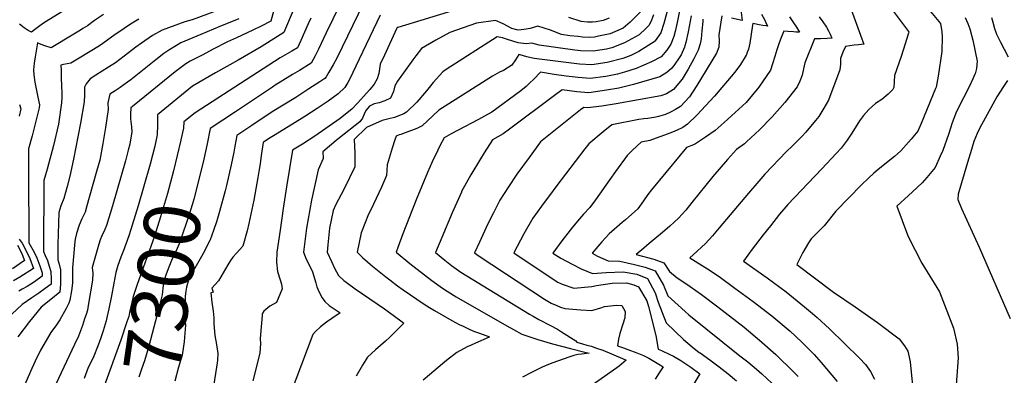
# Model space of a CAD drawing. Units: inches. Extents: x 2509258 to 2514706, y 1512700 to 1518254.
# Drawn here: x 2509545 to 2510049, y 1513247 to 1513430 of the extents above; entities that cross this region are included whole.
import ezdxf
from ezdxf.enums import TextEntityAlignment as Align

# ---------------------------------------------------------------- set-up
doc = ezdxf.new("R2010")
doc.units = ezdxf.units.IN
doc.header["$MEASUREMENT"] = 0
doc.layers.add('tile_2649_33_contour_10ft', color=155, linetype='Continuous')
doc.styles.add('Arial', font='arial.ttf')

msp = doc.modelspace()

# ---------------------------------------------------------------- linework, layer by layer
at = {"layer": 'tile_2649_33_contour_10ft'}
for points, elevation in [([(2510000, 1513446.26), (2510008.49, 1513437.1), (2510012.2, 1513432.84), (2510016.49, 1513427.79), (2510017.18, 1513423.51), (2510017.22, 1513420.92), (2510017.09, 1513413.46), (2510015.2, 1513400.75), (2510014.14, 1513395.12), (2510013.94, 1513394.41), (2510006.57, 1513376.48), (2510004.79, 1513372.67), (2510001.44, 1513368.5), (2510000, 1513366.88)], 7140), ([(2509576.67, 1513440.32), (2509557.35, 1513428.28), (2509554.88, 1513426.55), (2509552.22, 1513424.51), (2509550.63, 1513423.31), (2509548.94, 1513424.12), (2509546.81, 1513425.61), (2509544.48, 1513427.43)], 7380), ([(2509711.97, 1513444.57), (2509701.62, 1513423), (2509697.62, 1513414.58), (2509695.93, 1513411.15), (2509693.89, 1513407.48), (2509688.01, 1513403.69), (2509684.43, 1513401.57), (2509678.03, 1513397.7), (2509676.05, 1513396.5), (2509674.06, 1513395.19), (2509655.09, 1513382.56), (2509642.25, 1513373.9), (2509640.58, 1513366.1)], 7300), ([(2509686.89, 1513439.87), (2509679.93, 1513423.2), (2509679.93, 1513423.2), (2509668.29, 1513415.78), (2509656.59, 1513408.96), (2509644.87, 1513402.4), (2509633.17, 1513395.59), (2509615.11, 1513380.95), (2509615.13, 1513375.46), (2509615.09, 1513370.87), (2509614.87, 1513369.82)], 7320), ([(2509720.66, 1513438.26), (2509707.02, 1513409.99), (2509705.26, 1513406.6), (2509702.97, 1513402.74), (2509701.59, 1513400.42), (2509700.87, 1513399.62), (2509698.3, 1513397.83), (2509692.76, 1513394.22), (2509686, 1513389.9), (2509674.02, 1513382.54), (2509663.53, 1513375.54), (2509655.82, 1513370.38), (2509654.81, 1513364.97), (2509654.27, 1513361.91), (2509652.97, 1513355.29), (2509650.59, 1513344.82), (2509649.91, 1513342.08), (2509646.97, 1513331.4), (2509645.63, 1513326.65), (2509645.61, 1513326.6)], 7290), ([(2509864.01, 1513435.16), (2509857.38, 1513428.37), (2509853.77, 1513425.31), (2509847.14, 1513422.52), (2509841.23, 1513421.19), (2509839.15, 1513420.73), (2509836.79, 1513420.65), (2509832.91, 1513420.82), (2509830.72, 1513421.05), (2509826.55, 1513421.5), (2509822.2, 1513422.18), (2509816.49, 1513424.3), (2509810.14, 1513426.35), (2509806.08, 1513425.28), (2509804.07, 1513424.9), (2509800.31, 1513424.39), (2509799.37, 1513424.5), (2509796.69, 1513425.16), (2509792.33, 1513427.61), (2509788.36, 1513429.32), (2509778.69, 1513427.86), (2509764.91, 1513423.12), (2509757.89, 1513419.24), (2509750.49, 1513414.98), (2509747.59, 1513411.21), (2509745.95, 1513409.07), (2509738.18, 1513398.26), (2509736.84, 1513395.81), (2509736.18, 1513392.86), (2509734.51, 1513389.46), (2509731.76, 1513388.11), (2509728.71, 1513387.17), (2509726.24, 1513386.51), (2509723.82, 1513385.48), (2509721.9, 1513383.13), (2509721.02, 1513381.25), (2509720.23, 1513379.23), (2509718.9, 1513377.4), (2509708.53, 1513369.13), (2509706.75, 1513367.73), (2509699.93, 1513362.03), (2509700.02, 1513358.62), (2509697.54, 1513352.78), (2509694.02, 1513337.15), (2509691.52, 1513322.92), (2509689.96, 1513310.56), (2509691.28, 1513306.91), (2509692.69, 1513304.43), (2509694.69, 1513300.42), (2509696.26, 1513294.95), (2509696.81, 1513292.9), (2509697.8, 1513290.44), (2509699.63, 1513287.21), (2509700.89, 1513285.26), (2509703.15, 1513283.31), (2509705.19, 1513281.93), (2509708.82, 1513279.5), (2509704.53, 1513276.53), (2509701.8, 1513274.68), (2509698.71, 1513272.31), (2509696.19, 1513269.94), (2509694.75, 1513268.32), (2509674, 1513213.26)], 7260), ([(2509877.13, 1513437.15), (2509874.57, 1513427.79), (2509873.04, 1513423.01), (2509870.16, 1513418.81), (2509870.14, 1513418.79), (2509861.81, 1513413.33), (2509857.82, 1513411.37), (2509853.65, 1513409.89), (2509845.63, 1513407.76), (2509837.7, 1513406.51), (2509831.49, 1513406.87), (2509808.12, 1513409.85), (2509804.41, 1513410.73), (2509800.96, 1513411.67), (2509800.39, 1513411.82), (2509798.61, 1513409.18), (2509796.69, 1513406.42), (2509792.43, 1513403.75), (2509790.38, 1513402.76), (2509786.84, 1513400.77), (2509759.33, 1513383.3), (2509756.34, 1513380.42), (2509750.75, 1513375.4), (2509748.03, 1513374.02), (2509742.08, 1513371.71), (2509739.91, 1513370.94), (2509738.95, 1513370.68), (2509737.41, 1513370.07), (2509736.72, 1513368.13), (2509735.42, 1513363.9), (2509732.95, 1513355.25), (2509732.55, 1513349.84), (2509729.94, 1513343.84), (2509724.52, 1513332.27), (2509723.37, 1513330.09), (2509719.58, 1513320.46), (2509717.47, 1513310.62), (2509720.27, 1513307.91), (2509725.29, 1513303.48), (2509732.15, 1513297.95), (2509734.25, 1513296.33), (2509738.25, 1513293.28), (2509741.15, 1513291.24), (2509751.89, 1513283.87), (2509754.5, 1513282.28), (2509757.12, 1513280.7), (2509761.5, 1513278.15), (2509765.96, 1513275.6), (2509769.79, 1513273.59), (2509771.75, 1513272.61), (2509775.21, 1513270.99), (2509777.67, 1513269.96), (2509780.15, 1513268.99), (2509785.26, 1513267.12), (2509785.13, 1513267.06), (2509778.15, 1513263.98), (2509775.84, 1513262.9), (2509773.9, 1513261.99), (2509768.54, 1513259.19), (2509763.33, 1513255.11), (2509761.15, 1513253.31), (2509754.61, 1513247.76), (2509751.29, 1513244.93)], 7240), ([(2509882.8, 1513435.06), (2509881.49, 1513428.29), (2509880.41, 1513423.66), (2509879.78, 1513421.14), (2509878.15, 1513417.1), (2509876.18, 1513414.12), (2509873.2, 1513410.73), (2509868.35, 1513408.16), (2509860.55, 1513404.63), (2509854.47, 1513402.8), (2509850.91, 1513401.79), (2509844.9, 1513400.59), (2509836.98, 1513399.54), (2509830.79, 1513400.05), (2509824.61, 1513400.71), (2509818.46, 1513401.62), (2509811.46, 1513402.8), (2509807.96, 1513399.29), (2509805.88, 1513397.15), (2509804.12, 1513395.49), (2509801.41, 1513393.25), (2509786.55, 1513382.36), (2509784.25, 1513381.05), (2509779.66, 1513378.53), (2509769.2, 1513373.09), (2509765.73, 1513371.18), (2509762.11, 1513369.09), (2509759.89, 1513364.99), (2509758.82, 1513362.77), (2509756.01, 1513356.85), (2509753.52, 1513351.35), (2509747.68, 1513337.35), (2509740.88, 1513319.97), (2509738.34, 1513312.92), (2509737.54, 1513310.52), (2509744.5, 1513304.81), (2509755.79, 1513296), (2509761.23, 1513292.06), (2509763.63, 1513290.51), (2509768.16, 1513287.76), (2509794.12, 1513272.89), (2509797.67, 1513270.92), (2509801.93, 1513268.63), (2509803.94, 1513267.87), (2509807.07, 1513266.8), (2509810.05, 1513265.8), (2509817.52, 1513263.59), (2509826.76, 1513261.19), (2509834.21, 1513259.39), (2509836.43, 1513258.85), (2509832.54, 1513258.34), (2509830.51, 1513258.06), (2509828.55, 1513257.68), (2509826.54, 1513257), (2509817.24, 1513253.66), (2509814.39, 1513252.55), (2509812.24, 1513251.66), (2509806.77, 1513248.9), (2509802.29, 1513246.56)], 7230), ([(2509913.61, 1513438.87), (2509914.73, 1513429.25), (2509909.26, 1513430.55)], 7200), ([(2509989.33, 1513437.98), (2510000, 1513423.74)], 7150), ([(2509605.63, 1513430.06), (2509601.32, 1513427.45), (2509598.03, 1513425.26), (2509592.84, 1513421.57), (2509585.94, 1513416.72), (2509582.33, 1513414.46), (2509572.55, 1513408.51), (2509570.7, 1513407.4), (2509567.02, 1513406.74), (2509565.72, 1513406.47), (2509565.76, 1513403.83), (2509565.88, 1513399.58), (2509566.05, 1513395.91), (2509566.16, 1513391.92), (2509566.13, 1513389.63), (2509566.03, 1513387.09), (2509564.49, 1513376.17), (2509561.92, 1513365.22), (2509558.59, 1513353.03), (2509556.92, 1513347.24), (2509556.74, 1513310.96), (2509557.69, 1513308.95), (2509558.74, 1513306.23), (2509559.71, 1513303.49), (2509560.46, 1513300.72), (2509560.67, 1513296.9), (2509560.65, 1513294.17), (2509557.58, 1513291.9), (2509554.38, 1513289.56), (2509550.83, 1513287.21), (2509545.86, 1513283.73), (2509540.49, 1513278.75)], 7360), ([(2509645.48, 1513434.32), (2509632.96, 1513429.58), (2509629.2, 1513428.57), (2509617.49, 1513424.36), (2509612.58, 1513421.57), (2509607.05, 1513417.73), (2509604.07, 1513415.63), (2509600.35, 1513412.65), (2509593.6, 1513407.62), (2509590.04, 1513405.3), (2509583.51, 1513401.21), (2509580.73, 1513399.45), (2509578.64, 1513396.82), (2509577.8, 1513395.06), (2509577.79, 1513391.25), (2509577.64, 1513387.61), (2509575.81, 1513376.69), (2509572.18, 1513358.17), (2509570.25, 1513349.55), (2509568.82, 1513344.26), (2509567.11, 1513338.09), (2509565.73, 1513334.37), (2509564.68, 1513330.94), (2509564.19, 1513314.55), (2509564.16, 1513306.57), (2509564.86, 1513304.35), (2509565.42, 1513301.55), (2509565.52, 1513297.71), (2509565.47, 1513294.27), (2509565.17, 1513290.14), (2509560.56, 1513286.39), (2509555.58, 1513282.44), (2509549.61, 1513275.07), (2509543.63, 1513267.14)], 7350), ([(2509587.48, 1513432.38), (2509582.98, 1513429.3), (2509579.23, 1513426.63), (2509578.2, 1513425.92), (2509576.93, 1513425.14), (2509575.71, 1513424.4), (2509572.27, 1513422.32), (2509560.66, 1513415.36), (2509557.47, 1513416.29), (2509554.66, 1513417.36), (2509553.64, 1513417.88), (2509552.47, 1513410.68), (2509552, 1513407.47), (2509551.68, 1513403.98), (2509551.82, 1513401.43), (2509552.37, 1513397.74), (2509553.93, 1513390), (2509554.75, 1513386.02), (2509554.53, 1513384.48), (2509550.95, 1513370.23), (2509549.16, 1513363.54), (2509549.13, 1513357.6), (2509549.15, 1513352.37), (2509549.33, 1513315.36), (2509551.93, 1513310.66), (2509553.31, 1513307.65), (2509554.88, 1513303.61), (2509556.04, 1513299.99), (2509556.14, 1513298.2), (2509552.09, 1513295.35), (2509548.38, 1513292.94), (2509545.88, 1513291.63), (2509544.13, 1513290.54)], 7370), ([(2509656.91, 1513430.22), (2509647.18, 1513426.26), (2509637.44, 1513422.17), (2509627.17, 1513417.84), (2509624.93, 1513416.51), (2509621.04, 1513414.15), (2509618.51, 1513412.43), (2509614.25, 1513409.17), (2509601.55, 1513398.96), (2509599.77, 1513397.63), (2509595.99, 1513395.01), (2509593.46, 1513393.32), (2509590.77, 1513391.49), (2509589.73, 1513387.05), (2509589.89, 1513383.65), (2509588.57, 1513374.54), (2509587.22, 1513366.23), (2509585.6, 1513357.78), (2509584, 1513351.98), (2509580.24, 1513338.6), (2509579, 1513334.38), (2509578.05, 1513331.15), (2509576.44, 1513327.58), (2509575.06, 1513324.5), (2509573.72, 1513320.14), (2509573.06, 1513317.31), (2509572.77, 1513316.04), (2509571.66, 1513302.5), (2509571.68, 1513298.57), (2509571.62, 1513294.64), (2509571.2, 1513290.7), (2509570.27, 1513285.99), (2509569.7, 1513284.42), (2509568.3, 1513281.68), (2509565.12, 1513275.97), (2509563.45, 1513273.36), (2509560.61, 1513269.42), (2509555.19, 1513260.41), (2509552.48, 1513254.73), (2509550.74, 1513250.9), (2509546.55, 1513241.26)], 7340), ([(2509674.84, 1513434.58), (2509673.22, 1513428.88), (2509668.38, 1513426.35), (2509664.04, 1513424.32), (2509655.73, 1513420.47), (2509650.97, 1513418.4), (2509643.64, 1513414.57), (2509638.33, 1513411.78), (2509631.88, 1513408.39), (2509629.64, 1513407.03), (2509624.23, 1513403.07), (2509603.31, 1513385.95), (2509601.54, 1513384.47), (2509601.4, 1513381.28), (2509601.42, 1513378.85), (2509601.78, 1513374.89), (2509601.97, 1513372.24), (2509600.96, 1513366.01), (2509600.2, 1513362.84), (2509598.76, 1513357.43), (2509592.06, 1513334.27), (2509588.97, 1513324.22), (2509588.14, 1513322.23), (2509586.62, 1513318.93), (2509585.84, 1513316.87), (2509585.08, 1513314.63), (2509581.73, 1513302.78), (2509582, 1513299.82), (2509581.89, 1513296.17), (2509579.72, 1513283.32), (2509579.25, 1513280.88), (2509578.59, 1513278.65), (2509577.86, 1513276.38), (2509576.71, 1513272.97), (2509574.78, 1513267.52), (2509572.64, 1513263.24), (2509556.27, 1513228.44)], 7330), ([(2509693.72, 1513430.52), (2509692.32, 1513427.53), (2509688.56, 1513419), (2509686.91, 1513415.34), (2509683.98, 1513413.55), (2509678.03, 1513410.14), (2509634.54, 1513381.98), (2509628.68, 1513377.42), (2509628.43, 1513374.1), (2509627.19, 1513368.18), (2509627.16, 1513368.04)], 7310), ([(2509729.35, 1513431.96), (2509716.89, 1513405.89), (2509715.33, 1513402.72), (2509713.83, 1513399.78), (2509712.65, 1513397.5), (2509711.13, 1513394.99), (2509707.84, 1513391.76), (2509702.58, 1513387.97), (2509697.06, 1513384.14), (2509690.74, 1513380.07), (2509684.44, 1513376.12), (2509674.62, 1513370.21), (2509671.99, 1513368.6), (2509669.39, 1513366.86), (2509668.27, 1513360.13), (2509667.76, 1513355.91), (2509667.35, 1513352.92), (2509666.67, 1513348.77), (2509664.58, 1513337.31), (2509661.98, 1513325.19), (2509661.06, 1513321.51), (2509658.85, 1513313.65), (2509655.69, 1513310.11), (2509653.84, 1513307.96), (2509652.53, 1513306.29), (2509651.3, 1513304.04), (2509646.49, 1513295.91), (2509643.04, 1513292.12), (2509643.67, 1513290.07), (2509642.45, 1513289.75), (2509643.11, 1513285.02), (2509643.68, 1513280.33), (2509643.97, 1513277), (2509644.09, 1513273.85), (2509644.57, 1513267.82), (2509645.47, 1513263.28), (2509646.07, 1513258.66), (2509645.92, 1513255.24), (2509645.84, 1513253.86), (2509645.36, 1513251.7), (2509643.9, 1513241.97)], 7280), ([(2509768.06, 1513434.84), (2509738.29, 1513425.75), (2509738.15, 1513425.7), (2509738.04, 1513425.65), (2509737.73, 1513424.99), (2509731.44, 1513411.49), (2509729.3, 1513406.84), (2509728.87, 1513404.52), (2509728.55, 1513402.21), (2509727.67, 1513399.43), (2509726.19, 1513396.67), (2509723.92, 1513393.98), (2509717.71, 1513386.99), (2509714.82, 1513383.89), (2509712.37, 1513381.91), (2509708.75, 1513379.14), (2509695.78, 1513370.05), (2509689.46, 1513365.95), (2509684.41, 1513362.83), (2509681.32, 1513344.11), (2509679.58, 1513332.93), (2509678, 1513321.81), (2509676.4, 1513310.51), (2509676.13, 1513305.47), (2509676.73, 1513300.68), (2509678.11, 1513296.32), (2509678.65, 1513294.2), (2509679.02, 1513291.71), (2509676.24, 1513284.79), (2509672.77, 1513282.85), (2509669.71, 1513280.3), (2509668.9, 1513278.91), (2509668.79, 1513278.17), (2509667.94, 1513268.47), (2509667.85, 1513266.19), (2509667.98, 1513263.73), (2509667.64, 1513258.9), (2509664.03, 1513244.59)], 7270), ([(2509869.28, 1513432.19), (2509868.25, 1513429.41), (2509867.09, 1513426.98), (2509865.36, 1513425.2), (2509862.01, 1513422.03), (2509854.47, 1513417.85), (2509847.96, 1513415.29), (2509845.23, 1513414.64), (2509838.41, 1513413.52), (2509832.19, 1513413.75), (2509829.1, 1513414.08), (2509820.49, 1513415.3), (2509816.87, 1513415.82), (2509810.69, 1513416.71), (2509806.92, 1513417.64), (2509804.08, 1513417.38), (2509800.06, 1513417.89), (2509797.35, 1513418.67), (2509794.62, 1513419.59), (2509791.9, 1513420.39), (2509789.32, 1513420.85), (2509763.03, 1513404.21), (2509761.39, 1513403), (2509756.4, 1513397.47), (2509752.98, 1513393.19), (2509748.14, 1513387.52), (2509742.76, 1513382.33), (2509741.44, 1513381.51), (2509736.61, 1513379.58), (2509733.68, 1513378.98), (2509730.37, 1513378.1), (2509722.21, 1513374.4), (2509715.88, 1513368.39), (2509716.28, 1513361.34), (2509716.36, 1513358.69), (2509716.29, 1513354.23), (2509710.86, 1513342.99), (2509706.47, 1513334.65), (2509705.24, 1513331.94), (2509703.33, 1513322.96), (2509702.45, 1513314.33), (2509702.14, 1513310.6), (2509704.34, 1513305.77), (2509705.95, 1513302.32), (2509707.92, 1513298.63), (2509710.72, 1513296.01), (2509712.47, 1513294.75), (2509716.48, 1513291.87), (2509731.47, 1513281.53), (2509736.59, 1513277.79), (2509740.53, 1513274.88), (2509741.39, 1513274.22), (2509738.44, 1513271.21), (2509734.2, 1513267.02), (2509732.06, 1513264.96), (2509726.87, 1513260.61), (2509722.73, 1513256.76), (2509720.28, 1513252.75), (2509717, 1513247.08)], 7250), ([(2509888.67, 1513431.75), (2509887.11, 1513423.44), (2509885.87, 1513417.97), (2509885.43, 1513416.27), (2509885.21, 1513415.62), (2509883.47, 1513411.75), (2509882.24, 1513409.6), (2509880.35, 1513406.88), (2509878.66, 1513404.91), (2509876.26, 1513402.6), (2509872.6, 1513400.35), (2509859.15, 1513396.5), (2509851.64, 1513394.61), (2509845.34, 1513393.52), (2509841.91, 1513393.04), (2509836.24, 1513392.27), (2509830.04, 1513392.71), (2509822.53, 1513393.77), (2509818.64, 1513390.79), (2509795.57, 1513373.57), (2509792.31, 1513371.19), (2509786.82, 1513368.1), (2509782.61, 1513361.42), (2509780.75, 1513358.45), (2509775.83, 1513350.14), (2509771.01, 1513341.63), (2509770.89, 1513341.38), (2509766.24, 1513330.79), (2509760.85, 1513318.15), (2509757.61, 1513310.42), (2509762.46, 1513306.5), (2509765.89, 1513303.74), (2509770.61, 1513300.28), (2509805.75, 1513278.8), (2509807.66, 1513277.7), (2509810.52, 1513276.14), (2509816.62, 1513272.97), (2509820.08, 1513271.13), (2509822.24, 1513269.84), (2509829.62, 1513265.19), (2509830.05, 1513264.38), (2509833.04, 1513263.58), (2509835.27, 1513262.97), (2509837.5, 1513262.36), (2509839.61, 1513261.63), (2509843.38, 1513260.32), (2509853.4, 1513256.16), (2509855.41, 1513255.3), (2509851.7, 1513252.14), (2509847.64, 1513249.18), (2509826.42, 1513234.37)], 7220), ([(2509904.42, 1513431.63), (2509902.83, 1513421.89), (2509902.94, 1513418.81), (2509902.89, 1513415.64), (2509901.67, 1513412.64), (2509891.63, 1513395.96), (2509887.78, 1513390.17), (2509883.13, 1513385.26), (2509880.65, 1513383.68), (2509878.07, 1513382.37), (2509875.42, 1513381.21), (2509871.87, 1513380.11), (2509870.58, 1513379.79), (2509866.42, 1513379.04), (2509864.35, 1513378.84), (2509861.88, 1513378.53), (2509848.03, 1513375.81), (2509843.48, 1513372.24), (2509836.23, 1513366.13), (2509834.1, 1513363.53), (2509819.32, 1513344.01), (2509817.9, 1513342.13), (2509811.91, 1513334.09), (2509807.51, 1513327.95), (2509802.96, 1513319.93), (2509797.75, 1513310.22), (2509816.92, 1513297.41), (2509820.4, 1513295.25), (2509822.49, 1513294.21), (2509828.56, 1513292.14), (2509837.83, 1513292.95), (2509840.2, 1513293.43), (2509848.24, 1513294.66), (2509855.55, 1513294.93), (2509859.29, 1513293.89), (2509861.72, 1513292.88), (2509865.92, 1513285.65), (2509866.73, 1513282.76), (2509870.56, 1513267.83), (2509871.8, 1513260.92), (2509873.53, 1513260.24), (2509877.7, 1513258.19), (2509879.56, 1513257.24), (2509883.41, 1513255.12), (2509888.45, 1513251.62), (2509893.04, 1513248.25), (2509888.38, 1513240.16)], 7200), ([(2509924.7, 1513432.58), (2509926.36, 1513429.41), (2509926.69, 1513428.69), (2509927.73, 1513426.41), (2509927.06, 1513426.49), (2509925.33, 1513426.74), (2509923.42, 1513427.06), (2509921.12, 1513427.53), (2509920.24, 1513427.73), (2509920.14, 1513426.87), (2509918.74, 1513417.61), (2509918.04, 1513414.61), (2509917.26, 1513412.5), (2509916.97, 1513411.73), (2509916.9, 1513411.54), (2509914, 1513406.8), (2509911.04, 1513402.89), (2509900.56, 1513390.58), (2509891.56, 1513380.83), (2509886.82, 1513376.14), (2509884.35, 1513374.53), (2509881.52, 1513373.03), (2509879.12, 1513372.06), (2509876.41, 1513371.05), (2509867.43, 1513367.75), (2509863.08, 1513366.91), (2509860.93, 1513365.15), (2509858.29, 1513362.48), (2509855.93, 1513360.07), (2509849.87, 1513351.94), (2509846.89, 1513347.84), (2509839.6, 1513337.41), (2509836.66, 1513333.47), (2509833.54, 1513330.08), (2509831.45, 1513327.64), (2509827.87, 1513323.39), (2509826.62, 1513321.8), (2509822.39, 1513316.34), (2509817.82, 1513310.12), (2509821.81, 1513307.47), (2509827.66, 1513304.38), (2509832.24, 1513301.97), (2509838.03, 1513299.68), (2509845.12, 1513300.1), (2509853.82, 1513300.56), (2509860.84, 1513299.33), (2509866.19, 1513297.11), (2509867.49, 1513294.91), (2509870.22, 1513289.72), (2509871.71, 1513284.95), (2509875.89, 1513274.32), (2509884.72, 1513265.87), (2509889.16, 1513262.04), (2509892.67, 1513259.2), (2509893.18, 1513258.93), (2509898.23, 1513255.42), (2509903.03, 1513251.87), (2509907.61, 1513248.27), (2509911.86, 1513244.73)], 7190), ([(2509846.65, 1513430.47), (2509843.56, 1513429.38), (2509839.95, 1513428.58), (2509838.01, 1513428.51), (2509835.46, 1513428.49), (2509832.33, 1513428.73), (2509826, 1513430.82)], 7270), ([(2509939.07, 1513431.12), (2509941.03, 1513428.14), (2509942.55, 1513425.84), (2509944.19, 1513423.33), (2509942.42, 1513423.36), (2509941.14, 1513423.43), (2509938.21, 1513423.59), (2509936.06, 1513423.83), (2509934.76, 1513420.56), (2509933.64, 1513417.4), (2509932.6, 1513414.29), (2509931.6, 1513410.87), (2509930.39, 1513407.16), (2509929.23, 1513403.83), (2509923.37, 1513395.21), (2509916.82, 1513387.26), (2509905.63, 1513376.95), (2509900.87, 1513372.98), (2509895.93, 1513369.47), (2509890.86, 1513366.14), (2509889.91, 1513365.57), (2509886.31, 1513364.14), (2509883.09, 1513360.26), (2509868.39, 1513342.45), (2509866.52, 1513340.14), (2509864.17, 1513336.81), (2509861.4, 1513332.86), (2509855.03, 1513327.22), (2509853.23, 1513325.72), (2509846.64, 1513320), (2509842.84, 1513315.84), (2509840.82, 1513313.52), (2509837.89, 1513310.02), (2509840.57, 1513308.6), (2509846.14, 1513306.13), (2509852.17, 1513305.94), (2509859.69, 1513304.23), (2509865.1, 1513302.9), (2509870.26, 1513300.97), (2509874.42, 1513293.69), (2509876.75, 1513288.17), (2509885.6, 1513280.09), (2509887.51, 1513278.42), (2509913.54, 1513257.47), (2509917.63, 1513254.34), (2509922.17, 1513250.59), (2509924.78, 1513248.27), (2509929.92, 1513243.49)], 7180), ([(2509954.23, 1513431.25), (2509956.15, 1513428.53), (2509957.93, 1513425.8), (2509959.03, 1513424.06), (2509959.85, 1513422.24), (2509960.65, 1513420.26), (2509958.34, 1513420.07), (2509954.89, 1513419.96), (2509953.15, 1513419.91), (2509951.88, 1513419.93), (2509946.86, 1513407.67), (2509946.18, 1513404.46), (2509945.51, 1513401.25), (2509944.4, 1513398.15), (2509942.91, 1513395.28), (2509936.73, 1513387.28), (2509930.17, 1513379.9), (2509923.61, 1513373.23), (2509917.04, 1513367.06), (2509915.9, 1513366.12), (2509911.87, 1513363.12), (2509907.35, 1513358.08), (2509899.76, 1513349.36), (2509888.92, 1513335.99), (2509885.89, 1513332.11), (2509882.2, 1513328.05), (2509877.67, 1513323.89), (2509873.9, 1513320.61), (2509867.19, 1513314.99), (2509864.4, 1513312.64), (2509860.54, 1513309.37), (2509869.47, 1513307.04), (2509874.69, 1513305.16), (2509877.53, 1513300.69), (2509881.46, 1513297.43), (2509883.93, 1513295.88), (2509888.08, 1513293.06), (2509893.93, 1513288.86), (2509902.25, 1513282.64), (2509915.75, 1513272.07), (2509923.65, 1513265.44), (2509932.1, 1513258.07), (2509941.28, 1513249.07), (2509943.42, 1513246.93)], 7170), ([(2509970.56, 1513434.92), (2509976.16, 1513419.83), (2509977.12, 1513417.18), (2509974.36, 1513416.89), (2509972.12, 1513416.68), (2509967.7, 1513416.03), (2509966.34, 1513412.99), (2509965.16, 1513409.84), (2509965.15, 1513406.97), (2509964.85, 1513404.08), (2509959.08, 1513388.45), (2509956.7, 1513384.4), (2509954.02, 1513380.05), (2509952.44, 1513378.09), (2509947.39, 1513372.14), (2509945.46, 1513370.08), (2509940.33, 1513364.83), (2509937.43, 1513362.1), (2509926.47, 1513350.48), (2509922.26, 1513345.69), (2509918.09, 1513340.85), (2509903.06, 1513322.97), (2509899.56, 1513319.02), (2509896.05, 1513315.07), (2509889.7, 1513309.18), (2509887.99, 1513307.68), (2509897.1, 1513302.05), (2509903, 1513298.04), (2509911.08, 1513292.17), (2509920.37, 1513285.33), (2509929.94, 1513277.89), (2509939.32, 1513270.13), (2509942.16, 1513267.51), (2509945.6, 1513264.3), (2509951.66, 1513258.12), (2509955.29, 1513254.02), (2509963.49, 1513244.33)], 7160), ([(2510029.03, 1513430.75), (2510030.37, 1513427.73), (2510031.52, 1513424.99), (2510032.96, 1513419.14), (2510035.17, 1513408.45), (2510034.81, 1513404.73), (2510034.17, 1513402.04), (2510034.09, 1513401.81), (2510032.98, 1513399.44), (2510031.06, 1513395.35), (2510028.16, 1513389.6), (2510024.7, 1513382.69), (2510022.44, 1513376.86), (2510020.54, 1513370.95), (2510017.56, 1513362.64), (2510016.32, 1513359.86), (2510013.66, 1513354), (2510009.47, 1513348.88), (2510007.01, 1513346.13), (2510001.99, 1513341.51), (2510000, 1513339.65)], 7130), ([(2510042.57, 1513430.92), (2510043.15, 1513428.36), (2510044.15, 1513425.25), (2510044.93, 1513422.86), (2510045.19, 1513422.26), (2510047.12, 1513418.15), (2510048.99, 1513414.55), (2510051.14, 1513410.6)], 7120), ([(2509894.58, 1513429.94), (2509894.62, 1513428.75), (2509894.13, 1513423.93), (2509893.71, 1513419.87), (2509893.23, 1513417.38), (2509892.25, 1513414.14), (2509890.1, 1513409.72), (2509887.1, 1513404.28), (2509884.12, 1513399.22), (2509879.6, 1513394.01), (2509876.06, 1513391.76), (2509873.03, 1513390.72), (2509850.26, 1513386.56), (2509842.88, 1513385.43), (2509835.45, 1513384.54), (2509833.6, 1513384.74), (2509831.93, 1513383.51), (2509811.52, 1513367.12), (2509805.6, 1513359.07), (2509799.34, 1513350.55), (2509795.04, 1513344.09), (2509790.64, 1513337.19), (2509789.03, 1513334.13), (2509787.31, 1513330.71), (2509784.54, 1513325.03), (2509780.12, 1513315.72), (2509777.68, 1513310.32), (2509780.04, 1513308.56), (2509813.54, 1513286.56), (2509816.92, 1513284.48), (2509819.86, 1513283.21), (2509821.77, 1513282.47), (2509823.99, 1513281.64), (2509832.1, 1513280.95), (2509837.67, 1513280.65), (2509842.37, 1513282.11), (2509844.29, 1513282.8), (2509850.35, 1513283.5), (2509853.1, 1513283.28), (2509854.77, 1513280.11), (2509854.65, 1513277.01), (2509853.66, 1513273.68), (2509852.18, 1513268.98), (2509851.39, 1513265.95), (2509850.93, 1513262.65), (2509853.96, 1513261.51), (2509856.27, 1513260.74), (2509860.77, 1513259.02), (2509864.19, 1513257.63), (2509866.9, 1513256.18), (2509869.5, 1513254.69), (2509872.04, 1513253.19), (2509874.23, 1513251.78), (2509872.32, 1513248.73), (2509870.16, 1513245.52)], 7210), ([(2510000, 1513422.86), (2509997.28, 1513414.09), (2509996.22, 1513410.85), (2509992.8, 1513401.15), (2509992.87, 1513401.13), (2509992.45, 1513394.89), (2509992.02, 1513394.02), (2509989.68, 1513391.48), (2509986.33, 1513388.89), (2509983.18, 1513386.75), (2509979.63, 1513383.67), (2509976.98, 1513380.56), (2509974.95, 1513377.93), (2509970.92, 1513371.54), (2509968.53, 1513367.89), (2509965.57, 1513363.93), (2509962.99, 1513361.09), (2509955.64, 1513353.34), (2509938.13, 1513335.02), (2509933.95, 1513330.12), (2509929.23, 1513324.15), (2509925.5, 1513319.41), (2509919.99, 1513312.08), (2509915.43, 1513306), (2509927.62, 1513297.45), (2509937.29, 1513290.17), (2509946.79, 1513282.6), (2509950.82, 1513279.2), (2509953.26, 1513277.1), (2509959.56, 1513271.31), (2509974.94, 1513256.28), (2509977.98, 1513252.93), (2509980.62, 1513249.38), (2509982.63, 1513245.52)], 7150), ([(2510000, 1513423.74), (2510000.19, 1513423.48), (2510000, 1513422.86)], 7150), ([(2510050.76, 1513398.61), (2510048.68, 1513395.52), (2510045.34, 1513390.15), (2510043.19, 1513386.5), (2510036.43, 1513373.98), (2510035.28, 1513371.37), (2510033.58, 1513367.36), (2510032.24, 1513363.12), (2510030.22, 1513356.47), (2510025.55, 1513340.38), (2510025.37, 1513337.54), (2510027.15, 1513332.88), (2510036.24, 1513313.06), (2510052.2, 1513276.65)], 7120), ([(2509544.53, 1513386.23), (2509545.23, 1513383.99), (2509544.3, 1513380.31)], 7380), ([(2509614.87, 1513369.82), (2509614.38, 1513367.53), (2509613.78, 1513364.92), (2509611.37, 1513355.64), (2509605.27, 1513334.39), (2509600.62, 1513319.52), (2509599.62, 1513316.58), (2509598.49, 1513313.33), (2509598.07, 1513312.28)], 7320), ([(2509627.16, 1513368.04), (2509623.44, 1513352.22), (2509620.39, 1513340.72), (2509616.78, 1513328.7), (2509613.44, 1513318.27), (2509604.78, 1513293.93), (2509602.77, 1513287.87), (2509602.03, 1513284.74), (2509600.92, 1513279.62), (2509600.45, 1513277.64), (2509599.55, 1513274.9), (2509596.44, 1513265.5), (2509587.96, 1513242.49)], 7310), ([(2509640.58, 1513366.1), (2509638.89, 1513358.26), (2509636.43, 1513347.88), (2509633.79, 1513337.69), (2509633.16, 1513335.4), (2509630.95, 1513328.31), (2509627.19, 1513317.27), (2509626.29, 1513314.91), (2509625.28, 1513312.45), (2509623.66, 1513309.18), (2509622.3, 1513306.37), (2509620.96, 1513302.87), (2509619.67, 1513299.27), (2509618.49, 1513295.67), (2509617.88, 1513292.09), (2509617.49, 1513288.8), (2509616.59, 1513284.65), (2509615.91, 1513281.85), (2509610.77, 1513262.42), (2509608.44, 1513254.93), (2509606.92, 1513250.66), (2509605.58, 1513246.55)], 7300), ([(2510000, 1513366.88), (2509996.04, 1513362.45), (2509992.87, 1513359.53), (2509984.51, 1513352.86), (2509982.26, 1513351.08), (2509979.55, 1513348.57), (2509975.87, 1513345.12), (2509962.78, 1513331.51), (2509956.84, 1513324.04), (2509954.98, 1513322.21), (2509950.12, 1513317.36), (2509948.8, 1513315.4), (2509945.81, 1513310.49), (2509942.88, 1513304.32), (2509961.55, 1513290), (2509972.76, 1513282.57), (2509984.21, 1513274.47), (2509995.21, 1513266.15), (2509997.96, 1513262.65), (2509999.69, 1513259.8), (2510000, 1513258.35)], 7140), ([(2510000, 1513339.65), (2509994.08, 1513334.11), (2509999.44, 1513319.43), (2510000, 1513318.33)], 7130), ([(2509645.61, 1513326.6), (2509643.92, 1513321.6), (2509642.13, 1513316.9), (2509642.01, 1513316.58), (2509641.39, 1513315.34), (2509639.22, 1513311.11), (2509637, 1513307.16), (2509634.28, 1513302.41), (2509631.09, 1513296.46), (2509630.01, 1513292.7), (2509629.67, 1513290.66), (2509629.41, 1513288.07), (2509629.3, 1513283.75), (2509629.27, 1513276.3), (2509629.47, 1513273.14), (2509629.08, 1513267), (2509628.81, 1513264.58), (2509628.55, 1513262.39), (2509627.78, 1513257.84), (2509625.95, 1513251.6), (2509624, 1513244.44)], 7290), ([(2509543.5, 1513314.18), (2509545.41, 1513310.23), (2509547.1, 1513306.26), (2509540.84, 1513302.12)], 7390), ([(2509544.25, 1513317.17), (2509545.92, 1513315.15), (2509547.93, 1513311.24), (2509549.74, 1513307.26), (2509551.62, 1513302.23), (2509549.71, 1513300.96), (2509546.56, 1513298.88), (2509544.59, 1513297.73), (2509541.42, 1513295.87)], 7380), ([(2510000, 1513318.33), (2510006.77, 1513304.91), (2510015.9, 1513290.33), (2510023.07, 1513271.56), (2510024.88, 1513263.45), (2510025.48, 1513256.43), (2510024.48, 1513242.54)], 7130), ([(2509598.07, 1513312.28), (2509596.34, 1513308.01), (2509594.83, 1513303.69), (2509593.83, 1513300.22), (2509592.78, 1513294.66), (2509591.58, 1513288.18), (2509590.26, 1513281.55), (2509589.26, 1513277.04), (2509588.8, 1513275.44), (2509587.3, 1513270.3), (2509586.11, 1513266.64), (2509584.78, 1513262.94), (2509582.25, 1513256.51), (2509579.59, 1513251.51), (2509577.54, 1513245.91)], 7320), ([(2510000, 1513258.35), (2510000.85, 1513254.44), (2510001.45, 1513249.1), (2510002.05, 1513242.5), (2510002.07, 1513238.91), (2510001.95, 1513232.49), (2510001.83, 1513229.17), (2510001.31, 1513221.63), (2510001.12, 1513219.47), (2510000.25, 1513211.7), (2510000, 1513209.89)], 7140)]:
    msp.add_lwpolyline(points, dxfattribs=dict(at, elevation=elevation))

# ---------------------------------------------------------------- texts
at = {"color": 18, "style": 'Arial'}
msp.add_text('7300', height=28.8, rotation=81.7604, dxfattribs=at).set_placement((2509617.88, 1513292.09), align=Align.MIDDLE_CENTER)

doc.saveas('drawing.dxf')
